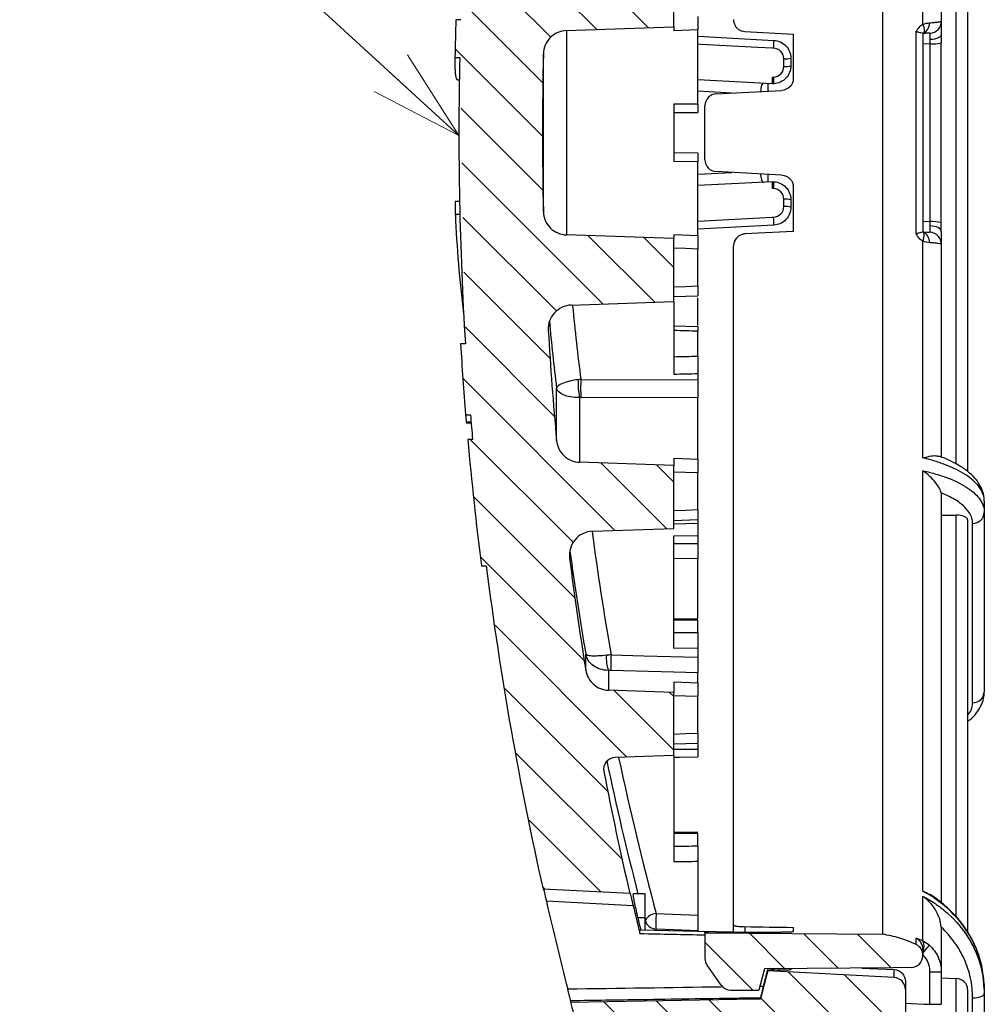
# Model space of a CAD drawing. Units: millimetres. Extents: x 21 to 288, y 13 to 191.
# Drawn here: x 196 to 216, y 85 to 105 of the extents above; entities that cross this region are included whole.
import ezdxf

# ---------------------------------------------------------------- set-up
doc = ezdxf.new("R2010")
doc.units = ezdxf.units.MM

# ---------------------------------------------------------------- blocks, each defined once
blk = doc.blocks.new('FXTIP_ARROW_S')
at = {"color": 0, "linetype": 'Continuous', "lineweight": -2}
for q in [(-0.966, 0.259), (-1, 0), (-0.966, -0.259)]:
    blk.add_line((0, 0), q, dxfattribs=at)
blk = doc.blocks.new('BLKF100')
at = {"color": 7, "linetype": 'Continuous', "lineweight": 25}
for p, q in [((215.891, 84.909), (215.928, 84.92)), ((215.928, 84.92), (215.959, 84.933)), ((215.959, 84.933), (215.981, 84.949)), ((215.981, 84.949), (215.995, 84.965)), ((215.995, 84.965), (216, 84.983)), ((215.754, 84.893), (215.803, 84.895)), ((215.803, 84.895), (215.849, 84.9)), ((215.849, 84.9), (215.891, 84.909))]:
    blk.add_line(p, q, dxfattribs=at)
blk = doc.blocks.new('BLKF104')
at = {"color": 7, "linetype": 'Continuous', "lineweight": 25}
for p, q in [((214.913, 104.953), (214.867, 104.95)), ((214.957, 104.961), (214.913, 104.953)), ((214.997, 104.972), (214.957, 104.961)), ((215.033, 104.986), (214.997, 104.972)), ((215.061, 105.003), (215.033, 104.986)), ((215.083, 105.022), (215.061, 105.003)), ((215.096, 105.043), (215.083, 105.022)), ((215.1, 105.064), (215.096, 105.043))]:
    blk.add_line(p, q, dxfattribs=at)
blk = doc.blocks.new('BLKF105')
at = {"color": 7, "linetype": 'Continuous', "lineweight": 25}
for p, q in [((214.913, 101.047), (214.867, 101.05)), ((214.957, 101.039), (214.913, 101.047)), ((214.997, 101.028), (214.957, 101.039)), ((215.033, 101.014), (214.997, 101.028)), ((215.061, 100.997), (215.033, 101.014)), ((215.083, 100.978), (215.061, 100.997)), ((215.096, 100.957), (215.083, 100.978)), ((215.1, 100.936), (215.096, 100.957))]:
    blk.add_line(p, q, dxfattribs=at)
blk = doc.blocks.new('BLKF106')
at = {"color": 7, "linetype": 'Continuous', "lineweight": 25}
for p, q in [((210.062, 104.848), (210, 104.851)), ((211.26, 104.786), (210.062, 104.848)), ((211.56, 104.77), (211.26, 104.786)), ((211.589, 104.769), (211.56, 104.77))]:
    blk.add_line(p, q, dxfattribs=at)
blk = doc.blocks.new('BLKF107')
at = {"color": 7, "linetype": 'Continuous', "lineweight": 25}
for p, q in [((214.714, 105.268), (214.727, 105.232)), ((214.727, 105.232), (214.736, 105.198)), ((214.74, 105.116), (214.733, 105.097)), ((214.736, 105.198), (214.742, 105.167)), ((214.743, 105.139), (214.74, 105.116)), ((214.742, 105.167), (214.743, 105.139)), ((214.723, 105.084), (214.713, 105.078)), ((214.733, 105.097), (214.723, 105.084))]:
    blk.add_line(p, q, dxfattribs=at)
blk = doc.blocks.new('BLKF108')
at = {"color": 7, "linetype": 'Continuous', "lineweight": 25}
for p, q in [((214.723, 100.916), (214.712, 100.922)), ((214.733, 100.903), (214.723, 100.916)), ((214.727, 100.768), (214.736, 100.802)), ((214.74, 100.884), (214.733, 100.903)), ((214.736, 100.802), (214.742, 100.833)), ((214.743, 100.861), (214.74, 100.884)), ((214.742, 100.833), (214.743, 100.861)), ((214.714, 100.732), (214.727, 100.768))]:
    blk.add_line(p, q, dxfattribs=at)
blk = doc.blocks.new('BLKF109')
at = {"color": 7, "linetype": 'Continuous', "lineweight": 25}
for p, q in [((211.083, 86.247), (211.827, 85.503)), ((212.215, 86.237), (212.94, 85.513)), ((213.348, 86.227), (214.053, 85.522)), ((210.15, 86.057), (211.157, 85.05))]:
    blk.add_line(p, q, dxfattribs=at)
blk = doc.blocks.new('BLKF117')
at = {"color": 7, "linetype": 'Continuous', "lineweight": 25}
for p, q in [((207.639, 118.876), (208.406, 118.11)), ((206.729, 118.664), (208.208, 117.185)), ((206.541, 117.729), (208.057, 116.214)), ((206.354, 116.794), (208.467, 114.681)), ((208.169, 116.102), (209.5, 114.771)), ((209.355, 116.038), (209.5, 115.893)), ((206.166, 115.86), (207.682, 114.343)), ((206.013, 114.89), (207.53, 113.373)), ((205.883, 113.898), (207.388, 112.393)), ((205.752, 112.906), (208.718, 109.94)), ((205.621, 111.915), (207.633, 109.902)), ((208.462, 111.319), (209.5, 110.281)), ((205.49, 110.923), (207.041, 109.372)), ((205.359, 109.931), (206.962, 108.328)), ((205.152, 109.015), (206.883, 107.285)), ((205.176, 107.869), (207.885, 105.161)), ((205.118, 106.805), (206.923, 105)), ((207.568, 106.6), (208.969, 105.199)), ((208.731, 106.559), (209.5, 105.79)), ((205.059, 105.741), (206.769, 104.031)), ((204.922, 104.756), (206.769, 102.908)), ((205.038, 103.517), (206.769, 101.786)), ((205.061, 102.372), (208.017, 99.416)), ((205.083, 101.227), (207.042, 99.269)), ((207.71, 100.845), (209.102, 99.453)), ((208.873, 100.805), (209.5, 100.178)), ((205.106, 100.082), (206.917, 98.271)), ((205.129, 98.936), (207.008, 97.057)), ((205.088, 97.855), (208.268, 94.674)), ((205.238, 96.582), (207.392, 94.428)), ((207.979, 96.086), (209.353, 94.712)), ((209.142, 96.045), (209.5, 95.688)), ((205.316, 95.381), (207.438, 93.259)), ((205.452, 94.123), (207.629, 91.946)), ((205.762, 92.691), (208.519, 89.933)), ((205.962, 91.368), (208.125, 89.205)), ((208.249, 91.326), (209.5, 90.075)), ((209.412, 91.286), (209.5, 91.197)), ((206.191, 90.016), (208.43, 87.778)), ((206.473, 88.612), (207.979, 87.106)), ((206.755, 87.207), (206.795, 87.168))]:
    blk.add_line(p, q, dxfattribs=at)
blk = doc.blocks.new('BLKF118')
at = {"color": 7, "linetype": 'Continuous', "lineweight": 25}
for p, q in [((211.898, 85.432), (213.009, 84.321)), ((213.082, 85.37), (214.122, 84.331)), ((208.026, 84.814), (208.558, 84.282)), ((209.129, 84.833), (209.67, 84.292)), ((210.232, 84.853), (210.783, 84.302)), ((211.319, 84.889), (211.896, 84.311)), ((207.494, 84.223), (208.067, 83.65))]:
    blk.add_line(p, q, dxfattribs=at)
blk = doc.blocks.new('BLKF095')
at = {"color": 7, "linetype": 'Continuous', "lineweight": 25}
for p, q in [((213.868, 119.777), (213.868, 86.223)), ((215.413, 96.063), (215.413, 109.068)), ((215.65, 109.211), (215.65, 95.906)), ((214.714, 105.268), (214.714, 108.977)), ((215.1, 108.984), (215.1, 105.334)), ((209.5, 105.217), (209.5, 106.533)), ((205.039, 105.366), (204.939, 105.366)), ((207.252, 105.139), (209.294, 105.21)), ((207.252, 105.139), (207.252, 100.861)), ((209.294, 105.21), (209.5, 105.217)), ((209.5, 105.217), (209.5, 105.133)), ((210, 105.151), (209.5, 105.133)), ((210, 103.608), (210, 105.151)), ((210.987, 105.119), (212, 105.066)), ((214.571, 100.875), (214.571, 105.125)), ((210, 105.018), (211.595, 104.934)), ((212, 105.066), (212, 104.135)), ((214.714, 105.077), (214.714, 100.923)), ((214.865, 104.86), (214.714, 104.852)), ((214.865, 101.14), (214.865, 104.86)), ((215.1, 101.118), (215.1, 104.882)), ((204.917, 104.578), (205.017, 104.578)), ((206.769, 101.349), (206.769, 104.651)), ((211.803, 104.389), (211.803, 104.546)), ((211.95, 104.56), (211.95, 104.401)), ((204.971, 104.105), (205.008, 104.105)), ((211.56, 104.025), (210, 104.107)), ((211.56, 104.165), (211.589, 104.166)), ((211.56, 104.165), (211.56, 104.025)), ((210.387, 103.814), (211.763, 103.886)), ((211.465, 104.03), (211.465, 103.87)), ((211.595, 104.027), (211.56, 104.025)), ((210.714, 103.831), (210, 103.869)), ((209.5, 103.604), (210, 103.608)), ((209.5, 103.604), (209.5, 102.396)), ((210.15, 102.436), (210.15, 103.564)), ((209.5, 103.422), (210, 103.426)), ((210, 102.574), (209.5, 102.578)), ((210, 102.392), (209.5, 102.396)), ((210, 100.849), (210, 102.392)), ((210, 102.131), (210.714, 102.169)), ((211.763, 102.114), (210.387, 102.186)), ((211.465, 102.13), (211.465, 101.97)), ((211.56, 101.975), (210, 101.893)), ((211.56, 101.975), (211.56, 101.835)), ((211.56, 101.975), (211.595, 101.973)), ((211.589, 101.834), (211.56, 101.835)), ((212, 101.865), (212, 100.934)), ((211.803, 101.454), (211.803, 101.611)), ((205.014, 101.564), (204.921, 101.564)), ((211.95, 101.599), (211.95, 101.44)), ((205.02, 101.292), (204.925, 101.292)), ((210, 101.149), (211.56, 101.23)), ((211.56, 101.23), (211.589, 101.231)), ((211.595, 101.066), (210, 100.982)), ((214.714, 101.148), (214.849, 101.141)), ((214.849, 101.141), (214.865, 101.14)), ((209.294, 100.79), (207.252, 100.861)), ((209.5, 100.783), (209.294, 100.79)), ((209.5, 100.867), (210, 100.849)), ((209.5, 100.867), (209.5, 100.783)), ((209.5, 99.467), (209.5, 100.783)), ((212, 100.934), (210.987, 100.881)), ((209.742, 100.574), (209.5, 100.583)), ((210, 100.565), (209.742, 100.574)), ((210.75, 86.418), (210.75, 100.632)), ((214.714, 96.194), (214.714, 100.732)), ((215.1, 100.666), (215.1, 96.209)), ((210, 99.794), (210, 100.565)), ((209.5, 99.777), (209.741, 99.785)), ((209.741, 99.785), (210, 99.794)), ((210.007, 99.771), (210, 99.771)), ((209.5, 99.57), (210, 99.587)), ((210, 98.964), (210, 99.542)), ((207.354, 99.392), (209.5, 99.467)), ((209.5, 99.467), (209.5, 97.948)), ((210.01, 98.938), (209.5, 98.951)), ((210, 98.323), (210, 98.854)), ((205.136, 98.585), (205.035, 98.585)), ((210, 97.959), (210, 97.827)), ((207.046, 96.555), (207.046, 97.654)), ((207.527, 97.458), (207.527, 96.102)), ((210, 96.167), (210, 97.452)), ((205.142, 97.097), (205.242, 97.097)), ((205.255, 96.943), (205.155, 96.943)), ((205.257, 96.919), (205.158, 96.919)), ((205.287, 96.582), (205.186, 96.582)), ((209.5, 96.033), (207.527, 96.102)), ((209.5, 96.185), (210, 96.167)), ((209.5, 96.185), (209.5, 96.033)), ((209.5, 94.717), (209.5, 96.033)), ((209.741, 95.888), (209.5, 95.896)), ((210, 95.879), (209.741, 95.888)), ((210, 95.111), (210, 95.879)), ((214.714, 87.122), (214.714, 95.925)), ((210.009, 95.575), (210, 95.576)), ((215.1, 95.437), (215.1, 86.868)), ((216, 95.289), (216, 95.052)), ((209.5, 95.093), (209.741, 95.102)), ((209.741, 95.102), (210, 95.111)), ((216, 95.052), (216, 91.297)), ((209.5, 94.887), (210, 94.904)), ((210, 94.823), (209.5, 94.805)), ((210, 94.823), (210, 94.567)), ((215.1, 94.998), (215.413, 94.996)), ((215.413, 86.573), (215.413, 94.996)), ((215.65, 94.899), (215.65, 86.248)), ((215.754, 91.068), (215.754, 94.824)), ((207.795, 94.658), (209.5, 94.717)), ((209.5, 94.564), (210, 94.567)), ((209.5, 92.213), (209.5, 94.564)), ((209.5, 94.4), (210.004, 94.403)), ((209.501, 94.085), (209.5, 94.085)), ((210, 94.084), (209.501, 94.085)), ((210, 92.839), (210, 94.084)), ((205.472, 93.936), (205.573, 93.936)), ((210.005, 92.818), (209.5, 92.822)), ((209.5, 92.803), (210, 92.8)), ((210, 92.539), (210, 92.8)), ((209.5, 92.536), (210, 92.539)), ((209.5, 92.213), (210, 92.216)), ((210.009, 92.215), (210, 92.216)), ((210, 92.216), (210, 92.021)), ((207.657, 91.75), (207.657, 92.083)), ((208.187, 92.073), (208.872, 92.053)), ((208.872, 92.053), (210, 92.021)), ((208.133, 91.746), (208.133, 91.33)), ((209.5, 91.709), (208.183, 91.746)), ((210, 91.695), (209.5, 91.709)), ((209.5, 91.506), (210, 91.489)), ((209.5, 91.506), (209.5, 91.283)), ((210, 91.489), (210, 91.695)), ((209.292, 91.29), (208.133, 91.33)), ((209.5, 91.283), (209.292, 91.29)), ((209.5, 89.967), (209.5, 91.283)), ((209.741, 91.209), (209.5, 91.217)), ((210, 91.2), (209.741, 91.209)), ((210, 91.237), (210, 91.2)), ((210, 90.431), (210, 91.2)), ((209.5, 90.414), (209.741, 90.422)), ((209.741, 90.422), (210, 90.431)), ((210, 90.431), (210, 90.388)), ((210, 90.388), (210, 90.358)), ((209.5, 90.207), (210, 90.225)), ((210, 90.211), (210, 90.1)), ((209.5, 89.967), (208.272, 89.924)), ((209.5, 89.967), (209.5, 87.745)), ((209.5, 89.931), (209.62, 89.932)), ((209.62, 89.932), (210.006, 89.936)), ((208.035, 89.665), (208.035, 89.627)), ((209.878, 88.354), (209.5, 88.359)), ((210.006, 88.353), (209.878, 88.354)), ((210, 88.073), (210, 88.336)), ((210, 87.75), (210, 86.623)), ((208.58, 87.074), (206.763, 87.169)), ((208.586, 87.074), (208.58, 87.074)), ((208.898, 87.072), (208.648, 87.072)), ((208.898, 86.572), (208.898, 87.072)), ((214.714, 86.087), (214.714, 87.016)), ((208.649, 86.821), (206.832, 86.916)), ((208.745, 86.572), (208.898, 86.572)), ((208.898, 86.306), (208.898, 86.572)), ((209.131, 86.657), (210, 86.623)), ((210.75, 86.271), (210.75, 86.418)), ((210.987, 86.382), (210.987, 86.269)), ((212, 86.367), (212, 86.278)), ((210.324, 86.273), (208.79, 86.309)), ((208.79, 86.308), (208.79, 86.307)), ((208.79, 86.239), (208.79, 86.308)), ((209.501, 86.318), (209.127, 86.332)), ((209.127, 86.332), (209.127, 86.295)), ((210, 86.298), (209.501, 86.318)), ((210.15, 86.255), (210.15, 86.265)), ((210.15, 86.255), (210.15, 85.717)), ((210.15, 86.255), (211.972, 86.239)), ((211.972, 86.239), (213.868, 86.223)), ((215.1, 86.321), (215.1, 85.434)), ((214.571, 86.009), (214.571, 86.142)), ((214.714, 85.909), (214.714, 85.783)), ((214.714, 85.776), (214.714, 85.783)), ((210.49, 85.156), (210.196, 85.573)), ((211.386, 85.448), (211.283, 85.05)), ((211.449, 85.391), (211.314, 84.872)), ((211.376, 85.14), (211.465, 85.485)), ((211.399, 85.499), (211.386, 85.448)), ((214.083, 85.523), (211.399, 85.499)), ((211.465, 85.455), (211.449, 85.391)), ((211.465, 85.485), (211.465, 85.455)), ((211.465, 85.485), (211.56, 85.48)), ((214.113, 85.316), (211.465, 85.455)), ((211.56, 85.501), (211.56, 85.48)), ((211.595, 85.478), (211.56, 85.48)), ((211.595, 85.478), (211.595, 85.501)), ((211.95, 85.504), (211.95, 85.486)), ((213.437, 85.517), (214.113, 85.485)), ((214.466, 85.526), (214.083, 85.523)), ((214.113, 85.316), (214.113, 85.468)), ((214.863, 84.757), (214.863, 85.434)), ((214.863, 85.434), (215.1, 85.434)), ((215.1, 85.434), (215.1, 84.757)), ((211.306, 85.139), (211.376, 85.14)), ((214.35, 85.235), (214.35, 85.185)), ((214.35, 85.185), (214.35, 85.067)), ((215.1, 85.312), (215.413, 85.299)), ((215.413, 84.184), (215.413, 85.299)), ((216, 85.075), (215.982, 85.273)), ((210.694, 85.05), (211.283, 85.05)), ((214.35, 85.067), (214.35, 84.333)), ((215.65, 85.067), (215.65, 83.934)), ((216, 85.075), (216, 84.983)), ((216, 84.983), (216, 76.362)), ((207.339, 84.802), (210.817, 84.863)), ((207.339, 84.83), (207.339, 84.802)), ((210.817, 84.863), (211.314, 84.872)), ((211.314, 84.872), (211.314, 84.889)), ((214.35, 84.782), (214.735, 84.763)), ((214.735, 84.763), (214.863, 84.757)), ((214.863, 84.757), (215.1, 84.757)), ((215.754, 76.272), (215.754, 84.893))]:
    blk.add_line(p, q, dxfattribs=at)
for points in [[(214.714, 105.077), (214.714, 105.077)], [(215.1, 105.064), (215.1, 104.882)], [(215.1, 100.936), (215.1, 101.118)], [(214.714, 100.923), (214.714, 100.923)], [(207.554, 97.836), (210, 97.827)], [(207.554, 97.459), (207.527, 97.458)], [(210, 97.452), (207.554, 97.459)], [(210.294, 86.273), (208.79, 86.308)]]:
    blk.add_lwpolyline(points, dxfattribs=at)
for centre, radius, start, end in [((276.971, 103), 72.071, 178.11859, 178.74571), ((214.85, 105.334), 0.25, 273, 0), ((214.635, 105.28), 0.216, 291.0514, 5.5533), ((209.737, 104.91), 1.858, 355.6351, 0.7439), ((214.91, 105.662), 0.803, 266.8171, 283.6826), ((276.971, 103), 71.971, 178.74397, 183.51736), ((276.971, 103), 70.221, 178.65303, 181.34697), ((211.839, 104.956), 0.411, 264.965, 285.6996), ((211.839, 104.843), 0.455, 265.4436, 284.1437), ((209.137, 104.004), 2.458, 0.5231, 3.7758), ((209.137, 101.996), 2.458, 356.2242, 359.4769), ((211.839, 101.157), 0.455, 75.8563, 94.5564), ((211.839, 101.044), 0.411, 74.3004, 95.035), ((229.102, 102.277), 24.196, 182.3331, 187.2621), ((209.737, 101.09), 1.858, 359.2561, 4.3649), ((214.91, 100.338), 0.803, 76.3174, 93.1829), ((214.635, 100.72), 0.216, 354.4467, 68.9486), ((214.85, 100.666), 0.25, 0, 87), ((242.16, 102.487), 34.917, 185.109, 187.6556), ((241.91, 102.126), 35.149, 185.005, 187.3092), ((276.971, 103), 70.221, 183.37726, 185.26576), ((276.971, 103), 72.071, 183.51247, 184.69774), ((208.914, 97.746), 1.417, 176.553, 191.7586), ((211.259, 97.647), 3.71, 177.0848, 182.9152), ((226.011, 98.824), 20.94, 184.7291, 185.1534), ((276.971, 103), 71.971, 184.70428, 185.11578), ((276.971, 103), 72.071, 185.10866, 187.2246), ((215.761, 95.063), 0.239, 268.4681, 357.3547), ((268.91, 102.777), 61.659, 187.57031, 189.99796), ((268.859, 102.603), 62.099, 187.73515, 189.75363), ((276.971, 103), 70.221, 187.28578, 189.219), ((276.971, 103), 71.971, 187.23469, 190.00195), ((208.747, 91.992), 0.661, 173.7963, 201.8043), ((212.897, 91.846), 4.716, 177.251, 181.2178), ((215.761, 91.308), 0.239, 268.4681, 357.3547), ((276.971, 103), 71.971, 190.00195, 192.70658), ((268.888, 102.778), 61.893, 191.98528, 195.09817), ((268.852, 102.688), 62.098, 191.93695, 194.56502), ((276.971, 103), 70.221, 190.97861, 193.10851), ((277.025, 102.997), 72.012, 192.90353, 194.40796), ((277.016, 102.996), 70.254, 193.31109, 193.79914), ((276.971, 103), 70.176, 193.53864, 193.76011), ((209.155, 86.353), 0.304, 94.532, 147.8605), ((211.866, 86.458), 2.742, 175.8393, 182.6205), ((209.136, 86.58), 0.248, 195.7537, 267.9314), ((214.514, 85.974), 0.23, 330.7653, 29.2347), ((213.412, 87.043), 1.781, 316.992, 323.8753), ((276.971, 103), 71.971, 194.64619, 195.38395)]:
    blk.add_arc(centre, radius, start, end, dxfattribs=at)
for centre, major_axis, ratio, start_param, end_param in [((221.17, 103), (186.136, -4.422), 0.02373, 4.650214, 4.652905), ((221.17, 103), (186.136, 4.422), 0.02373, 4.649086, 4.651778), ((221.179, 102.823), (186.136, 4.599), 0.024678, 4.648993, 4.651685), ((221.179, 102.915), (386.589, 4.622), 0.03281, 4.681782, 4.683076), ((221.17, 103), (458.18, -5.392), 0.032298, 4.687295, 4.688387), ((221.17, 103), (458.18, 5.392), 0.032298, 4.686535, 4.687627), ((221.179, 102.915), (458.18, 5.478), 0.03281, 4.686504, 4.687595), ((307.311, 103), (335.688, 0), 0.051676, 4.421354, 4.424503), ((354.005, 103), (368.96, 0), 0.049416, 4.307868, 4.311875), ((249.149, 103), (326.003, 0), 0.051676, 4.593205, 4.597456), ((100.432, 103), (378.074, 0), 0.049416, 4.9989, 5.007772)]:
    blk.add_ellipse(centre, major_axis=major_axis, ratio=ratio, start_param=start_param, end_param=end_param, dxfattribs=at)
for points, knots in [([(210, 105.435), (210, 105.374), (210, 105.31), (210, 105.206), (210, 105.167), (210, 105.151)], [0, 0, 0, 0, 0.5, 0.5, 1, 1, 1, 1]), ([(210.75, 105.368), (210.751, 105.355), (210.751, 105.33), (210.76, 105.293), (210.774, 105.258), (210.793, 105.226), (210.823, 105.189), (210.865, 105.154), (210.924, 105.126), (210.966, 105.121), (210.987, 105.119)], [0, 0, 0, 0, 0.102683, 0.201719, 0.299438, 0.398263, 0.50054, 0.669216, 0.831874, 1, 1, 1, 1]), ([(214.85, 105.301), (214.889, 105.303), (214.925, 105.307), (214.987, 105.312), (215.013, 105.315), (215.078, 105.324), (215.1, 105.33), (215.1, 105.334)], [0, 0, 0, 0, 0.25, 0.25, 0.5, 0.5, 1, 1, 1, 1]), ([(215.1, 105.334), (215.1, 105.334), (215.1, 105.309), (215.1, 105.214), (215.1, 105.145), (215.1, 105.064)], [0, 0, 0, 0, 0.5, 0.5, 1, 1, 1, 1]), ([(207.252, 105.139), (207.189, 105.136), (207.127, 105.122), (207.01, 105.071), (206.957, 105.035), (206.869, 104.946), (206.833, 104.892), (206.784, 104.776), (206.771, 104.714), (206.769, 104.651)], [0, 0, 0, 0, 0.25, 0.25, 0.5, 0.5, 0.75, 0.75, 1, 1, 1, 1]), ([(214.571, 105.125), (214.573, 105.124), (214.575, 105.123), (214.579, 105.126), (214.58, 105.128), (214.584, 105.133), (214.586, 105.137), (214.593, 105.149), (214.597, 105.157), (214.612, 105.179), (214.622, 105.193), (214.658, 105.232), (214.685, 105.253), (214.714, 105.268)], [0, 0, 0, 0, 0.03125, 0.03125, 0.0625, 0.0625, 0.125, 0.125, 0.25, 0.25, 0.5, 0.5, 1, 1, 1, 1]), ([(214.714, 105.077), (214.714, 105.079), (214.7, 105.082), (214.661, 105.091), (214.644, 105.095), (214.618, 105.102), (214.608, 105.105), (214.594, 105.11), (214.589, 105.112), (214.579, 105.117), (214.574, 105.12), (214.571, 105.125)], [0, 0, 0, 0, 0.5, 0.5, 0.75, 0.75, 0.875, 0.875, 0.9375, 0.9375, 1, 1, 1, 1]), ([(211.595, 104.934), (211.69, 104.929), (211.782, 104.886), (211.88, 104.783), (211.906, 104.743), (211.941, 104.654), (211.95, 104.608), (211.95, 104.56)], [0, 0, 0, 0, 0.5, 0.5, 0.75, 0.75, 1, 1, 1, 1]), ([(214.863, 105.085), (214.863, 105.085), (214.862, 105.084), (214.833, 105.083), (214.769, 105.08), (214.722, 105.077), (214.714, 105.077)], [0, 0, 0, 0, 0.0750185, 0.4994787, 0.9213887, 1, 1, 1, 1]), ([(214.867, 104.95), (214.868, 104.99), (214.868, 105.025), (214.867, 105.072), (214.865, 105.085), (214.863, 105.085)], [0, 0, 0, 0, 0.5, 0.5, 1, 1, 1, 1]), ([(211.803, 104.546), (211.803, 104.603), (211.78, 104.659), (211.702, 104.74), (211.647, 104.766), (211.589, 104.769)], [0, 0, 0, 0, 0.5, 0.5, 1, 1, 1, 1]), ([(204.917, 104.578), (204.917, 104.475), (204.916, 104.269), (204.937, 104.128), (204.961, 104.112), (204.971, 104.105)], [0, 0, 0, 0, 0.367088, 0.739323, 1, 1, 1, 1]), ([(211.589, 104.166), (211.647, 104.169), (211.701, 104.194), (211.78, 104.276), (211.803, 104.332), (211.803, 104.389)], [0, 0, 0, 0, 0.5, 0.5, 1, 1, 1, 1]), ([(211.95, 104.401), (211.95, 104.306), (211.912, 104.212), (211.814, 104.109), (211.775, 104.081), (211.689, 104.041), (211.642, 104.029), (211.595, 104.027)], [0, 0, 0, 0, 0.5, 0.5, 0.75, 0.75, 1, 1, 1, 1]), ([(212, 104.135), (212, 104.072), (211.975, 104.009), (211.888, 103.918), (211.827, 103.889), (211.763, 103.886)], [0, 0, 0, 0, 0.5, 0.5, 1, 1, 1, 1]), ([(211.376, 104.035), (211.368, 104.032), (211.354, 104.027), (211.335, 103.983), (211.322, 103.926), (211.319, 103.88), (211.317, 103.862)], [0, 0, 0, 0, 0.276433, 0.55314, 0.822515, 1, 1, 1, 1]), ([(210.387, 103.814), (210.323, 103.81), (210.262, 103.782), (210.175, 103.69), (210.15, 103.628), (210.15, 103.564)], [0, 0, 0, 0, 0.5, 0.5, 1, 1, 1, 1]), ([(210, 103.608), (210, 103.581), (210, 103.529), (210, 103.469), (210, 103.431), (210, 103.429), (210, 103.427)], [0, 0, 0, 0, 0.260225, 0.520446, 0.780757, 1, 1, 1, 1]), ([(210, 102.571), (210, 102.572), (210, 102.574), (210, 102.547), (210, 102.495), (210, 102.438), (210, 102.402), (210, 102.392)], [0, 0, 0, 0, 0.125639, 0.386204, 0.646697, 0.907037, 1, 1, 1, 1]), ([(210.15, 102.436), (210.15, 102.372), (210.175, 102.31), (210.262, 102.218), (210.323, 102.19), (210.387, 102.186)], [0, 0, 0, 0, 0.5, 0.5, 1, 1, 1, 1]), ([(211.317, 102.138), (211.317, 102.132), (211.318, 102.1), (211.327, 102.05), (211.342, 101.997), (211.359, 101.969), (211.371, 101.966), (211.376, 101.965)], [0, 0, 0, 0, 0.050335, 0.303473, 0.558427, 0.82074, 1, 1, 1, 1]), ([(211.763, 102.114), (211.827, 102.111), (211.888, 102.083), (211.975, 101.991), (212, 101.928), (212, 101.865)], [0, 0, 0, 0, 0.5, 0.5, 1, 1, 1, 1]), ([(211.803, 101.611), (211.803, 101.668), (211.78, 101.724), (211.701, 101.806), (211.647, 101.831), (211.589, 101.834)], [0, 0, 0, 0, 0.5, 0.5, 1, 1, 1, 1]), ([(211.595, 101.973), (211.69, 101.968), (211.782, 101.925), (211.88, 101.822), (211.906, 101.782), (211.941, 101.693), (211.95, 101.647), (211.95, 101.599)], [0, 0, 0, 0, 0.5, 0.5, 0.75, 0.75, 1, 1, 1, 1]), ([(204.921, 101.564), (204.92, 101.564), (204.92, 101.554), (204.92, 101.517), (204.92, 101.49), (204.922, 101.43), (204.922, 101.396), (204.924, 101.337), (204.925, 101.31), (204.925, 101.292)], [0, 0, 0, 0, 0.25, 0.25, 0.5, 0.5, 0.75, 0.75, 1, 1, 1, 1]), ([(211.589, 101.231), (211.647, 101.234), (211.701, 101.26), (211.78, 101.341), (211.803, 101.397), (211.803, 101.454)], [0, 0, 0, 0, 0.5, 0.5, 1, 1, 1, 1]), ([(211.95, 101.44), (211.95, 101.345), (211.912, 101.251), (211.814, 101.148), (211.775, 101.12), (211.689, 101.08), (211.642, 101.068), (211.595, 101.066)], [0, 0, 0, 0, 0.5, 0.5, 0.75, 0.75, 1, 1, 1, 1]), ([(206.769, 101.349), (206.771, 101.286), (206.784, 101.223), (206.834, 101.108), (206.87, 101.054), (206.958, 100.965), (207.011, 100.928), (207.126, 100.878), (207.189, 100.864), (207.252, 100.861)], [0, 0, 0, 0, 0.25, 0.25, 0.5, 0.5, 0.75, 0.75, 1, 1, 1, 1]), ([(214.863, 100.915), (214.865, 100.915), (214.867, 100.928), (214.868, 100.975), (214.868, 101.01), (214.867, 101.05)], [0, 0, 0, 0, 0.5, 0.5, 1, 1, 1, 1]), ([(210, 100.849), (210, 100.833), (210, 100.794), (210, 100.69), (210, 100.626), (210, 100.565)], [0, 0, 0, 0, 0.5, 0.5, 1, 1, 1, 1]), ([(210.987, 100.881), (210.974, 100.88), (210.948, 100.878), (210.912, 100.867), (210.878, 100.852), (210.846, 100.83), (210.804, 100.792), (210.759, 100.727), (210.753, 100.663), (210.75, 100.632)], [0, 0, 0, 0, 0.102507, 0.201429, 0.299196, 0.398321, 0.501218, 0.750282, 1, 1, 1, 1]), ([(214.714, 100.923), (214.714, 100.921), (214.7, 100.918), (214.661, 100.909), (214.644, 100.905), (214.618, 100.898), (214.608, 100.895), (214.594, 100.89), (214.589, 100.888), (214.579, 100.883), (214.574, 100.88), (214.571, 100.875)], [0, 0, 0, 0, 0.5, 0.5, 0.75, 0.75, 0.875, 0.875, 0.9375, 0.9375, 1, 1, 1, 1]), ([(214.714, 100.732), (214.685, 100.747), (214.657, 100.768), (214.622, 100.807), (214.612, 100.821), (214.597, 100.843), (214.593, 100.851), (214.586, 100.863), (214.584, 100.867), (214.58, 100.872), (214.579, 100.874), (214.575, 100.877), (214.573, 100.876), (214.571, 100.875)], [0, 0, 0, 0, 0.5, 0.5, 0.75, 0.75, 0.875, 0.875, 0.9375, 0.9375, 0.96875, 0.96875, 1, 1, 1, 1]), ([(214.714, 100.923), (214.722, 100.923), (214.769, 100.92), (214.833, 100.917), (214.862, 100.916), (214.863, 100.915), (214.863, 100.915)], [0, 0, 0, 0, 0.0786113, 0.5005213, 0.9249815, 1, 1, 1, 1]), ([(215.1, 100.936), (215.1, 100.855), (215.1, 100.786), (215.1, 100.691), (215.1, 100.666), (215.1, 100.666)], [0, 0, 0, 0, 0.5, 0.5, 1, 1, 1, 1]), ([(215.1, 100.666), (215.1, 100.67), (215.078, 100.676), (215.013, 100.685), (214.987, 100.688), (214.925, 100.693), (214.889, 100.697), (214.85, 100.699)], [0, 0, 0, 0, 0.5, 0.5, 0.75, 0.75, 1, 1, 1, 1]), ([(210, 99.794), (210, 99.767), (210, 99.712), (210, 99.646), (210, 99.602), (210, 99.584), (210, 99.588), (210, 99.589)], [0, 0, 0, 0, 0.241807, 0.483616, 0.725359, 0.96696, 1, 1, 1, 1]), ([(207.354, 99.392), (207.22, 99.388), (207.091, 99.328), (206.957, 99.18), (206.922, 99.123), (206.877, 98.996), (206.868, 98.93), (206.872, 98.863)], [0, 0, 0, 0, 0.5, 0.5, 0.75, 0.75, 1, 1, 1, 1]), ([(210, 98.935), (210, 98.935), (210, 98.935), (210, 98.905), (210, 98.87), (210, 98.854)], [0, 0, 0, 0, 0.267985, 0.666403, 1, 1, 1, 1]), ([(210, 98.323), (210, 98.278), (210, 98.211), (210, 98.076), (210, 98.008), (210, 97.959)], [0, 0, 0, 0, 0.5, 0.5, 1, 1, 1, 1]), ([(207.5, 97.831), (207.434, 97.824), (207.371, 97.813), (207.26, 97.786), (207.211, 97.77), (207.093, 97.721), (207.051, 97.685), (207.046, 97.654)], [0, 0, 0, 0, 0.25, 0.25, 0.5, 0.5, 1, 1, 1, 1]), ([(210, 97.827), (210, 97.776), (210, 97.704), (210, 97.598), (210, 97.563), (210, 97.501), (210, 97.473), (210, 97.452)], [0, 0, 0, 0, 0.5, 0.5, 0.75, 0.75, 1, 1, 1, 1]), ([(207.527, 97.458), (207.461, 97.456), (207.397, 97.461), (207.282, 97.481), (207.231, 97.495), (207.106, 97.549), (207.057, 97.6), (207.046, 97.654)], [0, 0, 0, 0, 0.25, 0.25, 0.5, 0.5, 1, 1, 1, 1]), ([(207.046, 96.555), (207.052, 96.496), (207.068, 96.437), (207.121, 96.329), (207.157, 96.279), (207.245, 96.197), (207.296, 96.163), (207.407, 96.117), (207.467, 96.104), (207.527, 96.102)], [0, 0, 0, 0, 0.25, 0.25, 0.5, 0.5, 0.75, 0.75, 1, 1, 1, 1]), ([(210, 96.167), (210, 96.154), (210, 96.116), (210, 96.01), (210, 95.943), (210, 95.879)], [0, 0, 0, 0, 0.5, 0.5, 1, 1, 1, 1]), ([(214.714, 96.194), (214.716, 96.195), (214.749, 96.203), (214.842, 96.226), (214.966, 96.249), (215.021, 96.234), (215.046, 96.227)], [0, 0, 0, 0, 0.008254, 0.227096, 0.658048, 1, 1, 1, 1]), ([(216, 95.289), (216, 95.379), (215.971, 95.469), (215.883, 95.6), (215.847, 95.644), (215.761, 95.728), (215.711, 95.769), (215.543, 95.887), (215.404, 95.961), (215.167, 96.058), (215.083, 96.089), (214.906, 96.145), (214.812, 96.171), (214.714, 96.194)], [0, 0, 0, 0, 0.25, 0.25, 0.375, 0.375, 0.5, 0.5, 0.75, 0.75, 0.875, 0.875, 1, 1, 1, 1]), ([(215.994, 95.294), (215.996, 95.317), (216, 95.394), (215.961, 95.522), (215.885, 95.672), (215.768, 95.814), (215.613, 95.947), (215.417, 96.07), (215.226, 96.166), (215.093, 96.213), (215.047, 96.229)], [0, 0, 0, 0, 0.0536035, 0.1825675, 0.3139519, 0.4532153, 0.6010519, 0.7592018, 0.9173614, 1, 1, 1, 1]), ([(214.714, 95.925), (214.812, 95.904), (214.906, 95.88), (215.083, 95.829), (215.167, 95.801), (215.404, 95.71), (215.543, 95.639), (215.711, 95.526), (215.761, 95.486), (215.847, 95.404), (215.883, 95.361), (215.971, 95.232), (216, 95.143), (216, 95.052)], [0, 0, 0, 0, 0.125, 0.125, 0.25, 0.25, 0.5, 0.5, 0.625, 0.625, 0.75, 0.75, 1, 1, 1, 1]), ([(215.098, 95.46), (215.093, 95.486), (215.08, 95.522), (215.038, 95.599), (215.01, 95.64), (214.942, 95.724), (214.903, 95.766), (214.815, 95.848), (214.766, 95.888), (214.714, 95.925)], [0, 0, 0, 0, 0.25, 0.25, 0.5, 0.5, 0.75, 0.75, 1, 1, 1, 1]), ([(215.754, 94.824), (215.754, 94.884), (215.74, 94.943), (215.683, 95.059), (215.64, 95.116), (215.528, 95.225), (215.459, 95.276), (215.297, 95.373), (215.203, 95.419), (215.098, 95.46)], [0, 0, 0, 0, 0.25, 0.25, 0.5, 0.5, 0.75, 0.75, 1, 1, 1, 1]), ([(210, 95.111), (210, 95.083), (210, 95.029), (210, 94.962), (210, 94.919), (210, 94.902), (210, 94.905), (210, 94.905)], [0, 0, 0, 0, 0.241785, 0.483574, 0.725295, 0.966875, 1, 1, 1, 1]), ([(210, 94.904), (210, 94.887), (210, 94.862), (210, 94.832), (210, 94.823)], [0, 0, 0, 0, 0.695392, 1, 1, 1, 1]), ([(215.65, 94.899), (215.65, 94.924), (215.625, 94.949), (215.538, 94.985), (215.477, 94.996), (215.413, 94.996)], [0, 0, 0, 0, 0.5, 0.5, 1, 1, 1, 1]), ([(207.795, 94.658), (207.726, 94.655), (207.657, 94.638), (207.533, 94.578), (207.476, 94.534), (207.387, 94.429), (207.353, 94.367), (207.314, 94.234), (207.308, 94.164), (207.317, 94.095)], [0, 0, 0, 0, 0.25, 0.25, 0.5, 0.5, 0.75, 0.75, 1, 1, 1, 1]), ([(210, 94.567), (210, 94.541), (210, 94.49), (210, 94.436), (210, 94.405), (210, 94.406), (210, 94.406)], [0, 0, 0, 0, 0.282817, 0.565635, 0.848474, 1, 1, 1, 1]), ([(210, 94.451), (210, 94.402), (210, 94.333), (210, 94.196), (210, 94.129), (210, 94.084)], [0, 0, 0, 0, 0.5, 0.5, 1, 1, 1, 1]), ([(210, 92.539), (210, 92.518), (210, 92.471), (210, 92.351), (210, 92.279), (210, 92.216)], [0, 0, 0, 0, 0.5, 0.5, 1, 1, 1, 1]), ([(208.133, 91.746), (208.009, 91.747), (207.893, 91.787), (207.769, 91.879), (207.735, 91.915), (207.683, 91.995), (207.666, 92.038), (207.657, 92.083)], [0, 0, 0, 0, 0.5, 0.5, 0.75, 0.75, 1, 1, 1, 1]), ([(208.09, 92.063), (207.967, 92.048), (207.858, 92.043), (207.746, 92.049), (207.716, 92.053), (207.674, 92.065), (207.661, 92.073), (207.657, 92.083)], [0, 0, 0, 0, 0.5, 0.5, 0.75, 0.75, 1, 1, 1, 1]), ([(210, 92.021), (210, 91.956), (210, 91.882), (210, 91.761), (210, 91.714), (210, 91.695)], [0, 0, 0, 0, 0.5, 0.5, 1, 1, 1, 1]), ([(207.657, 91.75), (207.675, 91.637), (207.734, 91.531), (207.906, 91.379), (208.018, 91.334), (208.133, 91.33)], [0, 0, 0, 0, 0.5, 0.5, 1, 1, 1, 1]), ([(210, 91.489), (210, 91.476), (210, 91.438), (210, 91.331), (210, 91.264), (210, 91.2)], [0, 0, 0, 0, 0.5, 0.5, 1, 1, 1, 1]), ([(215.65, 90.678), (215.667, 90.691), (215.741, 90.744), (215.838, 90.851), (215.933, 90.998), (215.99, 91.148), (215.996, 91.249), (215.998, 91.297)], [0, 0, 0, 0, 0.079134, 0.334803, 0.575611, 0.801977, 1, 1, 1, 1]), ([(215.65, 90.799), (215.678, 90.837), (215.741, 90.925), (215.75, 91.017), (215.754, 91.068)], [0, 0, 0, 0, 0.43278, 1, 1, 1, 1]), ([(210, 90.431), (210, 90.404), (210, 90.35), (210, 90.283), (210, 90.239), (210, 90.222), (210, 90.225), (210, 90.226)], [0, 0, 0, 0, 0.241781, 0.483563, 0.72528, 0.966856, 1, 1, 1, 1]), ([(210, 90.1), (210, 90.075), (210, 90.024), (210, 89.969), (210, 89.938), (210, 89.939), (210, 89.939)], [0, 0, 0, 0, 0.275949, 0.551899, 0.827925, 1, 1, 1, 1]), ([(210, 90.086), (210, 90.084), (210, 90.06), (210, 90.042), (210, 90.026)], [0, 0, 0, 0, 0.117528, 1, 1, 1, 1]), ([(208.272, 89.924), (208.2, 89.922), (208.129, 89.886), (208.04, 89.774), (208.021, 89.698), (208.035, 89.627)], [0, 0, 0, 0, 0.5, 0.5, 1, 1, 1, 1]), ([(210, 88.073), (210, 88.052), (210, 88.004), (210, 87.885), (210, 87.813), (210, 87.75)], [0, 0, 0, 0, 0.5, 0.5, 1, 1, 1, 1]), ([(206.77, 87.169), (206.771, 87.169), (206.779, 87.14), (206.802, 87.046), (206.817, 86.981), (206.832, 86.916)], [0, 0, 0, 0, 0.5, 0.5, 1, 1, 1, 1]), ([(208.586, 87.074), (208.587, 87.074), (208.595, 87.045), (208.618, 86.95), (208.634, 86.885), (208.649, 86.821)], [0, 0, 0, 0, 0.5, 0.5, 1, 1, 1, 1]), ([(208.648, 87.066), (208.646, 87.066), (208.642, 87.066), (208.65, 87.006), (208.67, 86.9), (208.701, 86.755), (208.728, 86.639), (208.743, 86.578), (208.745, 86.572)], [0, 0, 0, 0, 0.135348, 0.341957, 0.548896, 0.759642, 0.976194, 1, 1, 1, 1]), ([(214.714, 87.122), (214.716, 87.122), (214.749, 87.111), (214.797, 87.096), (214.833, 87.066), (214.844, 87.058)], [0, 0, 0, 0, 0.025883, 0.712092, 1, 1, 1, 1]), ([(215.982, 85.273), (215.978, 85.336), (215.966, 85.532), (215.869, 85.848), (215.699, 86.212), (215.464, 86.54), (215.172, 86.829), (214.912, 87.015), (214.751, 87.102), (214.714, 87.122)], [0, 0, 0, 0, 0.083099, 0.257898, 0.427767, 0.60256, 0.772451, 0.947268, 1, 1, 1, 1]), ([(214.714, 87.016), (214.812, 86.966), (214.906, 86.91), (215.083, 86.787), (215.167, 86.721), (215.404, 86.506), (215.543, 86.341), (215.711, 86.075), (215.761, 85.984), (215.847, 85.793), (215.883, 85.694), (215.971, 85.395), (216, 85.191), (216, 84.983)], [0, 0, 0, 0, 0.125, 0.125, 0.25, 0.25, 0.5, 0.5, 0.625, 0.625, 0.75, 0.75, 1, 1, 1, 1]), ([(215.098, 86.372), (215.093, 86.433), (215.08, 86.497), (215.038, 86.62), (215.01, 86.679), (214.942, 86.791), (214.903, 86.843), (214.815, 86.937), (214.766, 86.98), (214.714, 87.016)], [0, 0, 0, 0, 0.25, 0.25, 0.5, 0.5, 0.75, 0.75, 1, 1, 1, 1]), ([(215.988, 85.276), (215.978, 85.366), (215.955, 85.558), (215.87, 85.844), (215.743, 86.13), (215.577, 86.398), (215.376, 86.644), (215.139, 86.86), (214.96, 87), (214.855, 87.056), (214.845, 87.061)], [0, 0, 0, 0, 0.12481, 0.268445, 0.411145, 0.553988, 0.698012, 0.841051, 0.985314, 1, 1, 1, 1]), ([(210, 86.623), (210, 86.559), (210, 86.486), (210, 86.366), (210, 86.318), (210, 86.298)], [0, 0, 0, 0, 0.5, 0.5, 1, 1, 1, 1]), ([(210.75, 86.418), (210.751, 86.416), (210.751, 86.413), (210.76, 86.408), (210.774, 86.403), (210.793, 86.398), (210.823, 86.393), (210.865, 86.388), (210.924, 86.384), (210.966, 86.383), (210.987, 86.382)], [0, 0, 0, 0, 0.102683, 0.201719, 0.299438, 0.398263, 0.50054, 0.669216, 0.831874, 1, 1, 1, 1]), ([(215.754, 84.893), (215.754, 85.031), (215.74, 85.167), (215.683, 85.435), (215.64, 85.567), (215.528, 85.821), (215.459, 85.94), (215.297, 86.167), (215.203, 86.275), (215.098, 86.372)], [0, 0, 0, 0, 0.25, 0.25, 0.5, 0.5, 0.75, 0.75, 1, 1, 1, 1]), ([(210.387, 86.273), (210.323, 86.273), (210.262, 86.272), (210.175, 86.269), (210.15, 86.267), (210.15, 86.265)], [0, 0, 0, 0, 0.5, 0.5, 1, 1, 1, 1]), ([(212, 86.278), (212, 86.273), (211.975, 86.27), (211.888, 86.265), (211.827, 86.264), (211.763, 86.265)], [0, 0, 0, 0, 0.5, 0.5, 1, 1, 1, 1]), ([(214.571, 86.009), (214.461, 86.061), (214.347, 86.106), (214.111, 86.177), (213.989, 86.205), (213.868, 86.223)], [0, 0, 0, 0, 0.5, 0.5, 1, 1, 1, 1]), ([(214.571, 86.142), (214.573, 86.141), (214.575, 86.14), (214.579, 86.139), (214.58, 86.138), (214.584, 86.137), (214.586, 86.137), (214.593, 86.135), (214.597, 86.134), (214.612, 86.129), (214.622, 86.126), (214.658, 86.113), (214.685, 86.101), (214.714, 86.087)], [0, 0, 0, 0, 0.03125, 0.03125, 0.0625, 0.0625, 0.125, 0.125, 0.25, 0.25, 0.5, 0.5, 1, 1, 1, 1]), ([(214.714, 85.909), (214.714, 85.958), (214.7, 86.007), (214.661, 86.068), (214.644, 86.087), (214.618, 86.111), (214.608, 86.118), (214.594, 86.128), (214.589, 86.132), (214.579, 86.137), (214.574, 86.14), (214.571, 86.142)], [0, 0, 0, 0, 0.5, 0.5, 0.75, 0.75, 0.875, 0.875, 0.9375, 0.9375, 1, 1, 1, 1]), ([(214.714, 85.783), (214.714, 85.83), (214.701, 85.877), (214.651, 85.956), (214.614, 85.989), (214.571, 86.009)], [0, 0, 0, 0, 0.5, 0.5, 1, 1, 1, 1]), ([(214.85, 85.993), (214.889, 85.958), (214.925, 85.919), (214.987, 85.834), (215.013, 85.789), (215.078, 85.644), (215.1, 85.54), (215.1, 85.434)], [0, 0, 0, 0, 0.25, 0.25, 0.5, 0.5, 1, 1, 1, 1]), ([(214.466, 85.526), (214.532, 85.526), (214.596, 85.554), (214.688, 85.646), (214.714, 85.711), (214.714, 85.776)], [0, 0, 0, 0, 0.5, 0.5, 1, 1, 1, 1]), ([(214.863, 85.434), (214.863, 85.444), (214.862, 85.51), (214.833, 85.63), (214.771, 85.735), (214.726, 85.779), (214.721, 85.784)], [0, 0, 0, 0, 0.076935, 0.51224, 0.94493, 1, 1, 1, 1]), ([(211.95, 85.486), (211.95, 85.482), (211.941, 85.479), (211.906, 85.474), (211.88, 85.473), (211.782, 85.471), (211.69, 85.474), (211.595, 85.478)], [0, 0, 0, 0, 0.25, 0.25, 0.5, 0.5, 1, 1, 1, 1]), ([(214.113, 85.485), (214.177, 85.482), (214.238, 85.454), (214.325, 85.362), (214.35, 85.299), (214.35, 85.235)], [0, 0, 0, 0, 0.5, 0.5, 1, 1, 1, 1]), ([(211.376, 85.14), (211.36, 85.077), (211.344, 85.015), (211.321, 84.921), (211.314, 84.892), (211.314, 84.889)], [0, 0, 0, 0, 0.5, 0.5, 1, 1, 1, 1]), ([(214.35, 85.067), (214.35, 85.13), (214.325, 85.192), (214.238, 85.285), (214.176, 85.313), (214.113, 85.316)], [0, 0, 0, 0, 0.5, 0.5, 1, 1, 1, 1]), ([(215.65, 85.067), (215.65, 85.127), (215.625, 85.185), (215.538, 85.27), (215.477, 85.296), (215.413, 85.299)], [0, 0, 0, 0, 0.5, 0.5, 1, 1, 1, 1]), ([(207.339, 84.83), (207.339, 84.834), (207.332, 84.863), (207.31, 84.955), (207.294, 85.016), (207.278, 85.079)], [0, 0, 0, 0, 0.5, 0.5, 1, 1, 1, 1]), ([(211.314, 84.889), (211.148, 84.887), (210.981, 84.884), (210.815, 84.882), (210.149, 84.872), (209.484, 84.862), (208.818, 84.852), (208.325, 84.845), (207.832, 84.837), (207.339, 84.83)], [0, 0, 0, 0, 0.001, 0.001, 0.001, 0.005, 0.005, 0.005, 0.007963347, 0.007963347, 0.007963347, 0.007963347])]:
    blk.add_open_spline(points, degree=3, knots=knots, dxfattribs=at)
for points in [[(214.714, 105.268), (214.762, 105.287), (214.808, 105.297), (214.85, 105.301)], [(214.865, 104.86), (214.867, 104.891), (214.866, 104.922), (214.867, 104.95)], [(214.867, 101.05), (214.866, 101.078), (214.867, 101.109), (214.865, 101.14)], [(214.85, 100.699), (214.808, 100.703), (214.762, 100.713), (214.714, 100.732)], [(207.554, 97.836), (207.536, 97.835), (207.518, 97.834), (207.5, 97.831)], [(205.155, 96.943), (205.157, 96.928), (205.158, 96.919), (205.158, 96.919)], [(215.098, 95.46), (215.099, 95.452), (215.1, 95.445), (215.1, 95.437)], [(208.187, 92.073), (208.154, 92.07), (208.122, 92.067), (208.09, 92.063)], [(208.183, 91.746), (208.166, 91.747), (208.149, 91.747), (208.133, 91.746)], [(215.098, 86.372), (215.099, 86.355), (215.1, 86.338), (215.1, 86.321)], [(214.714, 86.087), (214.762, 86.063), (214.808, 86.031), (214.85, 85.993)], [(210.15, 85.717), (210.15, 85.665), (210.166, 85.615), (210.196, 85.573)], [(210.49, 85.156), (210.536, 85.09), (210.614, 85.05), (210.694, 85.05)]]:
    blk.add_open_spline(points, degree=3, dxfattribs=at)
for name in ['BLKF117', 'BLKF107', 'BLKF104', 'BLKF106', 'BLKF105', 'BLKF108', 'BLKF109', 'BLKF118', 'BLKF100']:
    blk.add_blockref(name, (0, 0), dxfattribs=at)

msp = doc.modelspace()

# ---------------------------------------------------------------- linework, layer by layer
at = {"color": 151, "linetype": 'Continuous', "lineweight": 13}
msp.add_line((205, 102.94), (195.806, 111.37), dxfattribs=at)

# ---------------------------------------------------------------- block references
at = {"color": 7, "linetype": 'Continuous', "lineweight": 25}
msp.add_blockref('BLKF095', (0, 0), dxfattribs=at)
at = {"color": 151, "linetype": 'Continuous', "lineweight": 13, "xscale": 2, "yscale": 2, "rotation": 317.4801222595066}
msp.add_blockref('FXTIP_ARROW_S', (205, 102.94), dxfattribs=at)

doc.saveas('drawing.dxf')
